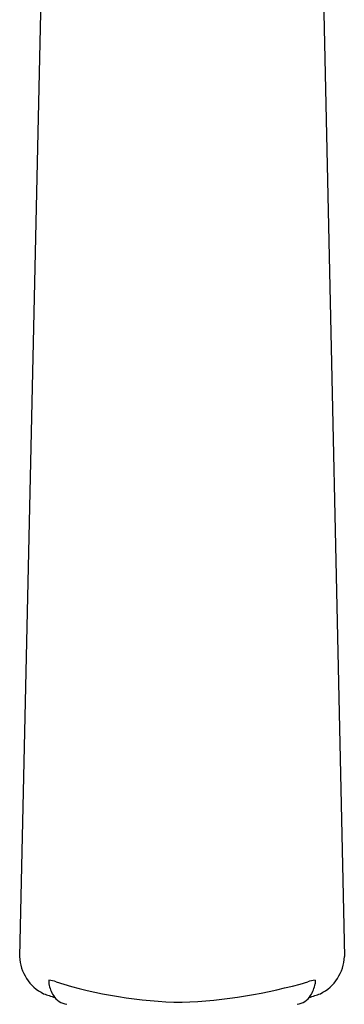
# Model space of a CAD drawing. Extents: x 3301.3 to 3312.3, y 139.7 to 180.4.
# Drawn here: x 3310 to 3311.2, y 172.9 to 176.7 of the extents above; entities that cross this region are included whole.
import ezdxf

# ---------------------------------------------------------------- set-up
doc = ezdxf.new("R2010")
doc.units = 0
doc.header["$LTSCALE"] = 0.64311
doc.layers.get('0').update_dxf_attribs({"color": 255, "linetype": 'CONTINUOUS'})

msp = doc.modelspace()

# ---------------------------------------------------------------- linework, layer by layer
for p, q in [((3310.0547, 177.3229), (3309.9621, 173.1018)), ((3311.1078, 177.3229), (3311.2003, 173.1018)), ((3310.0739, 173.0113), (3310.0736, 172.9977)), ((3311.0885, 173.0113), (3311.0888, 172.9977))]:
    msp.add_line(p, q)
for centre, radius, start, end in [((3310.1256, 173.1069), 0.1636, 181.7868, 243.8563), ((3311.0368, 173.1069), 0.1636, 296.1437, 358.2132), ((3310.2062, 173.0232), 0.135, 190.8875, 211.2668), ((3310.0577, 172.8745), 0.1378, 71.5521, 83.2571), ((3310.6088, 174.6133), 1.6863, 252.4859, 269.062), ((3310.4971, 174.9612), 2.0357, 272.3682, 286.084), ((3311.1047, 172.8745), 0.1378, 96.7429, 108.4479), ((3310.9563, 173.0232), 0.135, 328.7332, 349.1125), ((3310.5696, 174.403), 1.5324, 250.3204, 252.0141), ((3310.1536, 172.9932), 0.0745, 212.5116, 260.9492), ((3311.0088, 172.9932), 0.0745, 279.0508, 327.4884), ((3310.5928, 174.403), 1.5324, 287.9859, 289.6796)]:
    msp.add_arc(centre, radius, start, end)

doc.saveas('drawing.dxf')
